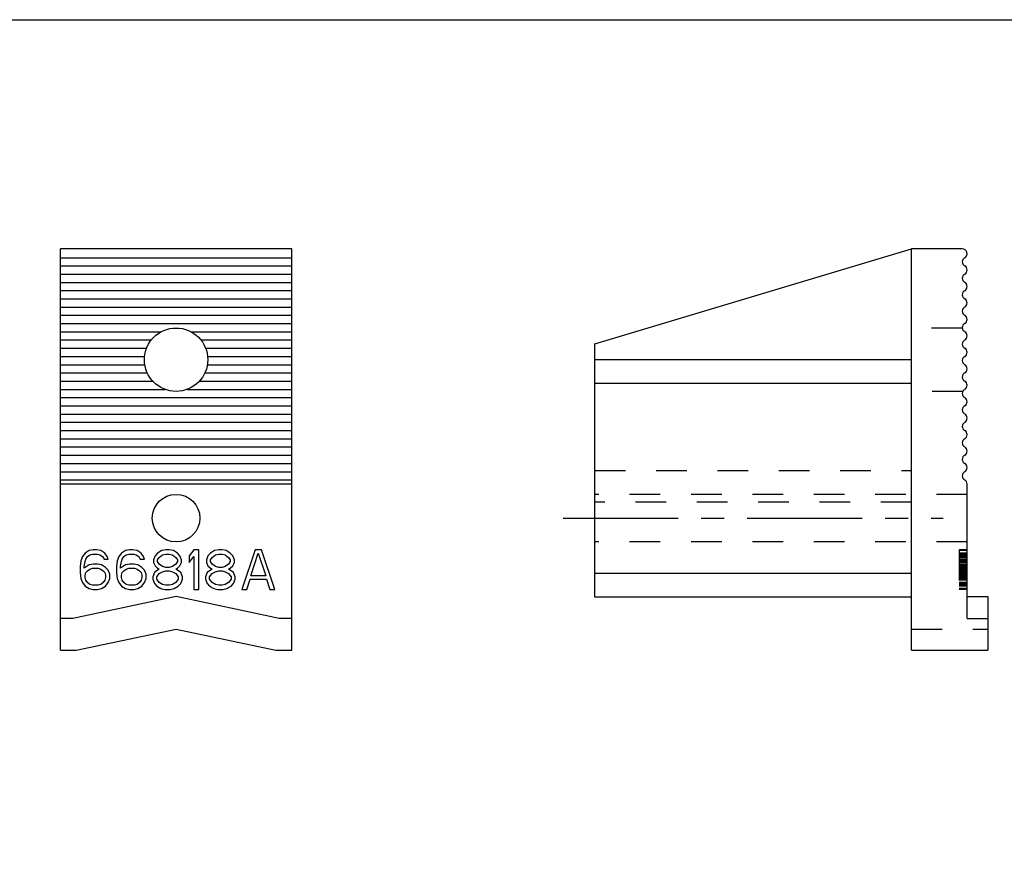
# Model space of a CAD drawing. Units: millimetres. Extents: x 0 to 210, y 0 to 297.
# Drawn here: x 105 to 167, y 244 to 297 of the extents above; entities that cross this region are included whole.
import ezdxf

# ---------------------------------------------------------------- set-up
doc = ezdxf.new("R2010")
doc.units = ezdxf.units.MM
doc.header["$LTSCALE"] = 19.36
doc.linetypes.add('CENTER', pattern=[0.6, 0.375, -0.075, 0.075, -0.075])
doc.linetypes.add('HIDDEN', pattern=[0.2, 0.1, -0.1])
doc.layers.get('0').update_dxf_attribs({"linetype": 'CONTINUOUS'})
doc.layers.add('DEFAULT_1', color=7, linetype='CENTER')
doc.layers.add('DEFAULT_2', color=8, linetype='HIDDEN')

msp = doc.modelspace()

# ---------------------------------------------------------------- linework, layer by layer
at = {"color": 7, "linetype": 'Continuous'}
for p, q in [((107.571, 257.199), (107.571, 282.538)), ((122.171, 282.538), (107.571, 282.538)), ((122.171, 257.199), (122.171, 282.538)), ((141.293, 276.538), (161.293, 282.538)), ((161.293, 257.199), (161.293, 282.538)), ((164.493, 282.538), (161.293, 282.538)), ((141.293, 260.538), (141.293, 276.538)), ((161.293, 275.538), (141.293, 275.538)), ((161.293, 274.038), (141.293, 274.038)), ((164.793, 259.199), (164.793, 267.689)), ((109.645, 263.538), (109.384, 263.485)), ((109.853, 263.538), (109.645, 263.538)), ((110.113, 263.485), (109.853, 263.538)), ((111.936, 263.538), (111.676, 263.485)), ((112.145, 263.538), (111.936, 263.538)), ((112.405, 263.485), (112.145, 263.538)), ((114.228, 263.538), (113.967, 263.485)), ((114.436, 263.538), (114.228, 263.538)), ((114.697, 263.485), (114.436, 263.538)), ((115.999, 263.538), (115.686, 263.166)), ((116.311, 263.538), (115.999, 263.538)), ((116.311, 261.038), (116.311, 263.538)), ((117.561, 263.538), (117.301, 263.485)), ((117.77, 263.538), (117.561, 263.538)), ((118.03, 263.485), (117.77, 263.538)), ((119.853, 263.538), (119.02, 261.038)), ((120.27, 263.538), (119.853, 263.538)), ((121.103, 261.038), (120.27, 263.538)), ((108.967, 263.113), (108.863, 262.847)), ((109.124, 263.325), (108.967, 263.113)), ((109.384, 263.485), (109.124, 263.325)), ((109.124, 262.794), (109.176, 262.953)), ((109.176, 262.953), (109.28, 263.113)), ((109.28, 263.113), (109.436, 263.219)), ((109.436, 263.219), (109.592, 263.272)), ((109.592, 263.272), (109.905, 263.272)), ((109.905, 263.272), (110.061, 263.219)), ((110.061, 263.219), (110.217, 263.113)), ((110.374, 263.325), (110.113, 263.485)), ((110.217, 263.113), (110.322, 262.953)), ((110.322, 262.953), (110.582, 262.953)), ((110.53, 263.113), (110.374, 263.325)), ((110.582, 262.953), (110.53, 263.113)), ((111.259, 263.113), (111.155, 262.847)), ((111.415, 263.325), (111.259, 263.113)), ((111.676, 263.485), (111.415, 263.325)), ((111.415, 262.794), (111.467, 262.953)), ((111.467, 262.953), (111.572, 263.113)), ((111.572, 263.113), (111.728, 263.219)), ((111.728, 263.219), (111.884, 263.272)), ((111.884, 263.272), (112.197, 263.272)), ((112.197, 263.272), (112.353, 263.219)), ((112.353, 263.219), (112.509, 263.113)), ((112.665, 263.325), (112.405, 263.485)), ((112.509, 263.113), (112.613, 262.953)), ((112.613, 262.953), (112.874, 262.953)), ((112.822, 263.113), (112.665, 263.325)), ((112.874, 262.953), (112.822, 263.113)), ((113.551, 263.166), (113.447, 262.9)), ((113.447, 262.9), (113.447, 262.74)), ((113.707, 263.325), (113.551, 263.166)), ((113.967, 263.485), (113.707, 263.325)), ((113.707, 262.9), (113.811, 263.059)), ((113.707, 262.794), (113.707, 262.9)), ((113.811, 263.059), (114.02, 263.219)), ((114.02, 263.219), (114.228, 263.272)), ((114.228, 263.272), (114.436, 263.272)), ((114.436, 263.272), (114.645, 263.219)), ((114.645, 263.219), (114.853, 263.059)), ((114.957, 263.325), (114.697, 263.485)), ((114.853, 263.059), (114.957, 262.9)), ((115.113, 263.166), (114.957, 263.325)), ((114.957, 262.9), (114.957, 262.794)), ((115.217, 262.9), (115.113, 263.166)), ((115.217, 262.74), (115.217, 262.9)), ((115.686, 263.166), (115.686, 262.74)), ((115.686, 262.74), (115.999, 263.113)), ((115.999, 263.113), (115.999, 261.038)), ((116.884, 263.166), (116.78, 262.9)), ((116.78, 262.9), (116.78, 262.74)), ((117.04, 263.325), (116.884, 263.166)), ((117.301, 263.485), (117.04, 263.325)), ((117.04, 262.9), (117.145, 263.059)), ((117.04, 262.794), (117.04, 262.9)), ((117.145, 263.059), (117.353, 263.219)), ((117.353, 263.219), (117.561, 263.272)), ((117.561, 263.272), (117.77, 263.272)), ((117.77, 263.272), (117.978, 263.219)), ((117.978, 263.219), (118.186, 263.059)), ((118.29, 263.325), (118.03, 263.485)), ((118.186, 263.059), (118.29, 262.9)), ((118.447, 263.166), (118.29, 263.325)), ((118.29, 262.9), (118.29, 262.794)), ((118.551, 262.9), (118.447, 263.166)), ((118.551, 262.74), (118.551, 262.9)), ((119.592, 261.889), (120.061, 263.325)), ((120.061, 263.325), (120.53, 261.889)), ((108.863, 262.847), (108.811, 262.474)), ((108.811, 262.474), (108.811, 262.102)), ((109.072, 262.474), (109.124, 262.794)), ((109.384, 262.581), (109.072, 262.368)), ((109.072, 262.368), (109.072, 262.474)), ((109.28, 262.208), (109.436, 262.315)), ((109.645, 262.634), (109.384, 262.581)), ((109.436, 262.315), (109.592, 262.368)), ((109.592, 262.368), (109.957, 262.368)), ((109.905, 262.634), (109.645, 262.634)), ((110.165, 262.581), (109.905, 262.634)), ((109.957, 262.368), (110.113, 262.315)), ((110.113, 262.315), (110.27, 262.208)), ((110.426, 262.421), (110.165, 262.581)), ((110.582, 262.262), (110.426, 262.421)), ((110.686, 261.996), (110.582, 262.262)), ((111.155, 262.847), (111.103, 262.474)), ((111.103, 262.474), (111.103, 262.102)), ((111.363, 262.474), (111.415, 262.794)), ((111.676, 262.581), (111.363, 262.368)), ((111.363, 262.368), (111.363, 262.474)), ((111.572, 262.208), (111.728, 262.315)), ((111.936, 262.634), (111.676, 262.581)), ((111.728, 262.315), (111.884, 262.368)), ((111.884, 262.368), (112.249, 262.368)), ((112.197, 262.634), (111.936, 262.634)), ((112.457, 262.581), (112.197, 262.634)), ((112.249, 262.368), (112.405, 262.315)), ((112.405, 262.315), (112.561, 262.208)), ((112.717, 262.421), (112.457, 262.581)), ((112.874, 262.262), (112.717, 262.421)), ((112.978, 261.996), (112.874, 262.262)), ((113.447, 262.74), (113.551, 262.528)), ((113.707, 262.262), (113.499, 262.102)), ((113.551, 262.528), (113.707, 262.368)), ((113.811, 262.634), (113.707, 262.794)), ((113.707, 262.368), (113.811, 262.315)), ((113.811, 262.315), (113.707, 262.262)), ((114.02, 262.474), (113.811, 262.634)), ((114.228, 262.421), (114.02, 262.474)), ((114.436, 262.421), (114.228, 262.421)), ((114.645, 262.474), (114.436, 262.421)), ((114.853, 262.634), (114.645, 262.474)), ((114.957, 262.794), (114.853, 262.634)), ((114.853, 262.315), (114.957, 262.368)), ((114.957, 262.262), (114.853, 262.315)), ((114.957, 262.368), (115.113, 262.528)), ((115.165, 262.102), (114.957, 262.262)), ((115.113, 262.528), (115.217, 262.74)), ((116.78, 262.74), (116.884, 262.528)), ((117.04, 262.262), (116.832, 262.102)), ((116.884, 262.528), (117.04, 262.368)), ((117.145, 262.634), (117.04, 262.794)), ((117.04, 262.368), (117.145, 262.315)), ((117.145, 262.315), (117.04, 262.262)), ((117.353, 262.474), (117.145, 262.634)), ((117.561, 262.421), (117.353, 262.474)), ((117.77, 262.421), (117.561, 262.421)), ((117.978, 262.474), (117.77, 262.421)), ((118.186, 262.634), (117.978, 262.474)), ((118.29, 262.794), (118.186, 262.634)), ((118.186, 262.315), (118.29, 262.368)), ((118.29, 262.262), (118.186, 262.315)), ((118.29, 262.368), (118.447, 262.528)), ((118.499, 262.102), (118.29, 262.262)), ((118.447, 262.528), (118.551, 262.74)), ((108.811, 262.102), (108.863, 261.73)), ((108.863, 261.73), (108.967, 261.464)), ((109.124, 261.942), (109.176, 262.102)), ((109.124, 261.783), (109.124, 261.942)), ((109.176, 261.623), (109.124, 261.783)), ((109.176, 262.102), (109.28, 262.208)), ((109.28, 261.464), (109.176, 261.623)), ((110.27, 262.208), (110.374, 262.102)), ((110.374, 261.623), (110.27, 261.464)), ((110.374, 262.102), (110.426, 261.942)), ((110.426, 261.783), (110.374, 261.623)), ((110.426, 261.942), (110.426, 261.783)), ((110.582, 261.464), (110.686, 261.73)), ((110.686, 261.73), (110.686, 261.996)), ((111.103, 262.102), (111.155, 261.73)), ((111.155, 261.73), (111.259, 261.464)), ((111.415, 261.942), (111.467, 262.102)), ((111.415, 261.783), (111.415, 261.942)), ((111.467, 261.623), (111.415, 261.783)), ((111.467, 262.102), (111.572, 262.208)), ((111.572, 261.464), (111.467, 261.623)), ((112.561, 262.208), (112.665, 262.102)), ((112.665, 261.623), (112.561, 261.464)), ((112.665, 262.102), (112.717, 261.942)), ((112.717, 261.783), (112.665, 261.623)), ((112.717, 261.942), (112.717, 261.783)), ((112.874, 261.464), (112.978, 261.73)), ((112.978, 261.73), (112.978, 261.996)), ((113.499, 262.102), (113.395, 261.836)), ((113.395, 261.836), (113.395, 261.676)), ((113.395, 261.676), (113.499, 261.411)), ((113.655, 261.836), (113.811, 262.049)), ((113.655, 261.676), (113.655, 261.836)), ((113.811, 261.464), (113.655, 261.676)), ((113.811, 262.049), (114.02, 262.155)), ((114.02, 262.155), (114.228, 262.208)), ((114.228, 262.208), (114.436, 262.208)), ((114.436, 262.208), (114.645, 262.155)), ((114.645, 262.155), (114.853, 262.049)), ((114.853, 262.049), (115.009, 261.836)), ((115.009, 261.676), (114.853, 261.464)), ((115.009, 261.836), (115.009, 261.676)), ((115.27, 261.836), (115.165, 262.102)), ((115.165, 261.411), (115.27, 261.676)), ((115.27, 261.676), (115.27, 261.836)), ((116.832, 262.102), (116.728, 261.836)), ((116.728, 261.836), (116.728, 261.676)), ((116.728, 261.676), (116.832, 261.411)), ((116.988, 261.836), (117.145, 262.049)), ((116.988, 261.676), (116.988, 261.836)), ((117.145, 261.464), (116.988, 261.676)), ((117.145, 262.049), (117.353, 262.155)), ((117.353, 262.155), (117.561, 262.208)), ((117.561, 262.208), (117.77, 262.208)), ((117.77, 262.208), (117.978, 262.155)), ((117.978, 262.155), (118.186, 262.049)), ((118.186, 262.049), (118.342, 261.836)), ((118.342, 261.676), (118.186, 261.464)), ((118.342, 261.836), (118.342, 261.676)), ((118.603, 261.836), (118.499, 262.102)), ((118.499, 261.411), (118.603, 261.676)), ((118.603, 261.676), (118.603, 261.836)), ((119.332, 261.038), (119.54, 261.676)), ((119.54, 261.676), (120.582, 261.676)), ((120.53, 261.889), (119.592, 261.889)), ((120.582, 261.676), (120.79, 261.038)), ((161.293, 262.038), (141.293, 262.038)), ((108.967, 261.464), (109.124, 261.251)), ((109.124, 261.251), (109.384, 261.091)), ((109.436, 261.357), (109.28, 261.464)), ((109.384, 261.091), (109.645, 261.038)), ((109.592, 261.304), (109.436, 261.357)), ((109.957, 261.304), (109.592, 261.304)), ((109.645, 261.038), (109.905, 261.038)), ((109.905, 261.038), (110.165, 261.091)), ((110.113, 261.357), (109.957, 261.304)), ((110.27, 261.464), (110.113, 261.357)), ((110.165, 261.091), (110.426, 261.251)), ((110.426, 261.251), (110.582, 261.464)), ((111.259, 261.464), (111.415, 261.251)), ((111.415, 261.251), (111.676, 261.091)), ((111.728, 261.357), (111.572, 261.464)), ((111.676, 261.091), (111.936, 261.038)), ((111.884, 261.304), (111.728, 261.357)), ((112.249, 261.304), (111.884, 261.304)), ((111.936, 261.038), (112.197, 261.038)), ((112.197, 261.038), (112.457, 261.091)), ((112.405, 261.357), (112.249, 261.304)), ((112.561, 261.464), (112.405, 261.357)), ((112.457, 261.091), (112.717, 261.251)), ((112.717, 261.251), (112.874, 261.464)), ((113.499, 261.411), (113.655, 261.251)), ((113.655, 261.251), (113.915, 261.091)), ((114.02, 261.357), (113.811, 261.464)), ((113.915, 261.091), (114.176, 261.038)), ((114.228, 261.304), (114.02, 261.357)), ((114.176, 261.038), (114.488, 261.038)), ((114.436, 261.304), (114.228, 261.304)), ((114.645, 261.357), (114.436, 261.304)), ((114.488, 261.038), (114.749, 261.091)), ((114.853, 261.464), (114.645, 261.357)), ((114.749, 261.091), (115.009, 261.251)), ((115.009, 261.251), (115.165, 261.411)), ((115.999, 261.038), (116.311, 261.038)), ((116.832, 261.411), (116.988, 261.251)), ((116.988, 261.251), (117.249, 261.091)), ((117.353, 261.357), (117.145, 261.464)), ((117.249, 261.091), (117.509, 261.038)), ((117.561, 261.304), (117.353, 261.357)), ((117.509, 261.038), (117.822, 261.038)), ((117.77, 261.304), (117.561, 261.304)), ((117.978, 261.357), (117.77, 261.304)), ((117.822, 261.038), (118.082, 261.091)), ((118.186, 261.464), (117.978, 261.357)), ((118.082, 261.091), (118.342, 261.251)), ((118.342, 261.251), (118.499, 261.411)), ((119.02, 261.038), (119.332, 261.038)), ((120.79, 261.038), (121.103, 261.038)), ((114.871, 260.583), (108.361, 259.199)), ((121.381, 259.199), (114.871, 260.583)), ((161.293, 260.538), (141.293, 260.538)), ((164.793, 260.583), (166.093, 260.583)), ((166.093, 260.583), (166.093, 257.199)), ((108.361, 259.199), (107.571, 259.199)), ((122.171, 259.199), (121.381, 259.199)), ((164.793, 259.199), (166.093, 259.199)), ((108.571, 257.199), (114.871, 258.538)), ((114.871, 258.538), (121.171, 257.199)), ((107.571, 257.199), (108.571, 257.199)), ((121.171, 257.199), (122.171, 257.199)), ((161.293, 257.199), (166.093, 257.199))]:
    msp.add_line(p, q, dxfattribs=at)
at = {"color": 9, "linetype": 'Continuous'}
for p, q in [((107.571, 281.978), (122.171, 281.978)), ((107.571, 281.459), (122.171, 281.459)), ((107.571, 280.939), (122.171, 280.939)), ((107.571, 280.42), (122.171, 280.42)), ((107.571, 279.9), (122.171, 279.9)), ((107.571, 279.38), (122.171, 279.38)), ((107.571, 278.861), (122.171, 278.861)), ((107.571, 278.341), (122.171, 278.341)), ((107.571, 277.821), (122.171, 277.821)), ((107.571, 277.302), (113.928, 277.302)), ((115.814, 277.302), (122.171, 277.302)), ((107.571, 276.782), (113.305, 276.782)), ((116.437, 276.782), (122.171, 276.782)), ((107.571, 276.263), (113.007, 276.263)), ((116.735, 276.263), (122.171, 276.263)), ((107.571, 275.743), (112.882, 275.743)), ((116.861, 275.743), (122.171, 275.743)), ((107.571, 275.223), (112.896, 275.223)), ((107.571, 274.704), (113.054, 274.704)), ((116.689, 274.704), (122.171, 274.704)), ((116.846, 275.223), (122.171, 275.223)), ((107.571, 274.184), (113.399, 274.184)), ((116.343, 274.184), (122.171, 274.184)), ((107.571, 273.665), (114.172, 273.665)), ((115.571, 273.665), (122.171, 273.665)), ((107.571, 273.145), (122.171, 273.145)), ((107.571, 272.625), (122.171, 272.625)), ((107.571, 272.106), (122.171, 272.106)), ((107.571, 271.586), (122.171, 271.586)), ((107.571, 271.066), (122.171, 271.066)), ((107.571, 270.547), (122.171, 270.547)), ((107.571, 270.027), (122.171, 270.027)), ((107.571, 269.508), (122.171, 269.508)), ((107.571, 268.988), (122.171, 268.988)), ((107.571, 268.468), (122.171, 268.468)), ((107.571, 267.949), (122.171, 267.949)), ((122.171, 267.689), (107.571, 267.689))]:
    msp.add_line(p, q, dxfattribs=at)
msp.add_lwpolyline([(0, 297), (210, 297), (210, 0), (0, 0)], close=True)
at = {"color": 7, "linetype": 'Continuous'}
for centre, radius in [((114.871, 275.538), 2), ((114.871, 265.538), 1.5)]:
    msp.add_circle(centre, radius, dxfattribs=at)
for centre, start, end in [((164.493, 282.238), 300, 90), ((164.793, 281.719), 120, 240), ((164.793, 280.679), 120, 240), ((164.493, 281.199), 300, 60), ((164.493, 280.16), 300, 60), ((164.793, 279.64), 120, 240), ((164.493, 279.121), 300, 60), ((164.793, 278.601), 120, 240), ((164.793, 277.562), 120, 240), ((164.493, 278.081), 300, 60), ((164.493, 277.042), 300, 60), ((164.793, 276.522), 120, 240), ((164.493, 276.003), 300, 60), ((164.793, 275.483), 120, 240), ((164.793, 274.444), 120, 240), ((164.493, 274.964), 300, 60), ((164.493, 273.924), 300, 60), ((164.793, 273.405), 120, 240), ((164.493, 272.885), 300, 60), ((164.793, 272.366), 120, 240), ((164.793, 271.326), 120, 240), ((164.493, 271.846), 300, 60), ((164.493, 270.807), 300, 60), ((164.793, 270.287), 120, 240), ((164.493, 269.767), 300, 60), ((164.793, 269.248), 120, 240), ((164.793, 268.209), 120, 240), ((164.493, 268.728), 300, 60), ((164.493, 267.689), 0, 60)]:
    msp.add_arc(centre, 0.3, start, end, dxfattribs=at)
at = {"layer": 'DEFAULT_1', "color": 7, "linetype": 'CENTER'}
msp.add_line((139.293, 265.538), (163.293, 265.538), dxfattribs=at)
at = {"layer": 'DEFAULT_2', "color": 8, "linetype": 'HIDDEN'}
for p, q in [((164.494, 277.538), (161.293, 277.538)), ((164.524, 273.538), (161.293, 273.538)), ((141.293, 268.538), (161.293, 268.538)), ((164.793, 267.038), (141.293, 267.038)), ((161.293, 266.538), (141.293, 266.538)), ((164.793, 264.038), (141.293, 264.038)), ((164.293, 263.538), (164.293, 261.038)), ((164.793, 263.538), (164.293, 263.538)), ((164.793, 263.485), (164.293, 263.485)), ((164.793, 263.325), (164.293, 263.325)), ((164.793, 263.272), (164.293, 263.272)), ((164.793, 263.219), (164.293, 263.219)), ((164.793, 263.166), (164.293, 263.166)), ((164.793, 263.113), (164.293, 263.113)), ((164.793, 263.059), (164.293, 263.059)), ((164.793, 262.953), (164.293, 262.953)), ((164.793, 262.9), (164.293, 262.9)), ((164.793, 262.847), (164.293, 262.847)), ((164.793, 262.794), (164.293, 262.794)), ((164.793, 262.74), (164.293, 262.74)), ((164.793, 262.634), (164.293, 262.634)), ((164.793, 262.581), (164.293, 262.581)), ((164.793, 262.528), (164.293, 262.528)), ((164.793, 262.474), (164.293, 262.474)), ((164.793, 262.421), (164.293, 262.421)), ((164.793, 262.368), (164.293, 262.368)), ((164.793, 262.315), (164.293, 262.315)), ((164.793, 262.262), (164.293, 262.262)), ((164.793, 262.208), (164.293, 262.208)), ((164.793, 262.155), (164.293, 262.155)), ((164.793, 262.102), (164.293, 262.102)), ((164.793, 262.049), (164.293, 262.049)), ((164.793, 261.996), (164.293, 261.996)), ((164.793, 261.942), (164.293, 261.942)), ((164.793, 261.889), (164.293, 261.889)), ((164.793, 261.836), (164.293, 261.836)), ((164.793, 261.783), (164.293, 261.783)), ((164.793, 261.73), (164.293, 261.73)), ((164.793, 261.676), (164.293, 261.676)), ((164.793, 261.623), (164.293, 261.623)), ((164.793, 261.464), (164.293, 261.464)), ((164.793, 261.411), (164.293, 261.411)), ((164.793, 261.357), (164.293, 261.357)), ((164.793, 261.304), (164.293, 261.304)), ((164.793, 261.251), (164.293, 261.251)), ((164.793, 261.091), (164.293, 261.091)), ((164.793, 261.038), (164.293, 261.038)), ((161.293, 258.538), (166.093, 258.538))]:
    msp.add_line(p, q, dxfattribs=at)

doc.saveas('drawing.dxf')
